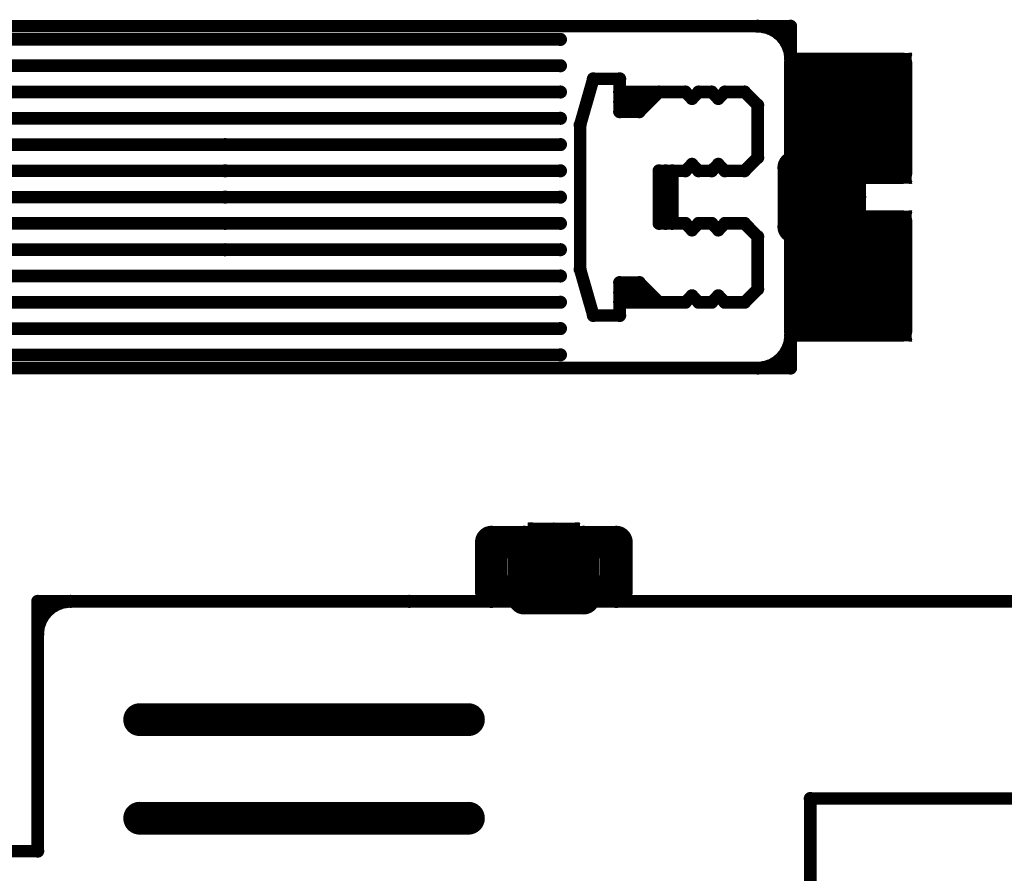
# Model space of a CAD drawing. Extents: x 6.1 to 21.7, y 7 to 15.
# Drawn here: x 17.1 to 18.3, y 9.8 to 10.8 of the extents above; entities that cross this region are included whole.
import ezdxf

# ---------------------------------------------------------------- set-up
doc = ezdxf.new("R2010")
doc.units = 0
doc.layers.get('0').update_dxf_attribs({"linetype": 'CONTINUOUS'})
doc.layers.add('K5clam4b', color=1, linetype='CONTINUOUS')
doc.layers.add('K5CLAM4T', color=3, linetype='CONTINUOUS')

# ---------------------------------------------------------------- blocks, each defined once
blk = doc.blocks.new('D94')
at = {"const_width": 0.075}
blk.add_lwpolyline([(-0.0375, 0, 1), (0.0375, 0, 1)], format="xyb", close=True, dxfattribs=at)
blk = doc.blocks.new('D69')
at = {"const_width": 0.0125}
blk.add_lwpolyline([(-0.00625, 0, 1), (0.00625, 0, 1)], format="xyb", close=True, dxfattribs=at)
blk = doc.blocks.new('D59')
at = {"const_width": 0.00295}
blk.add_lwpolyline([(-0.001475, 0, 1), (0.001475, 0, 1)], format="xyb", close=True, dxfattribs=at)
blk = doc.blocks.new('D102')
at = {"const_width": 0.00075}
blk.add_lwpolyline([(-0.000375, 0, 1), (0.000375, 0, 1)], format="xyb", close=True, dxfattribs=at)
blk = doc.blocks.new('D110')
at = {"const_width": 0.00785}
blk.add_lwpolyline([(-0.003925, 0, 1), (0.003925, 0, 1)], format="xyb", close=True, dxfattribs=at)
blk = doc.blocks.new('D114')
at = {"const_width": 0.01965}
blk.add_lwpolyline([(-0.009825, 0, 1), (0.009825, 0, 1)], format="xyb", close=True, dxfattribs=at)
blk = doc.blocks.new('D78')
at = {"const_width": 0.03125}
blk.add_lwpolyline([(-0.015625, 0, 1), (0.015625, 0, 1)], format="xyb", close=True, dxfattribs=at)
blk = doc.blocks.new('D107')
at = {"const_width": 0.0059}
blk.add_lwpolyline([(-0.00295, 0, 1), (0.00295, 0, 1)], format="xyb", close=True, dxfattribs=at)
blk = doc.blocks.new('D56')
at = {"const_width": 0.001}
blk.add_lwpolyline([(-0.0005, 0, 1), (0.0005, 0, 1)], format="xyb", close=True, dxfattribs=at)

msp = doc.modelspace()

# ---------------------------------------------------------------- linework, layer by layer
at = {"layer": 'K5clam4b', "color": 1}
for points, const_width in [([(18.0551, 10.7756), (15.6142, 10.7756)], 0.015), ([(18.0226, 10.775), (18.0157, 10.7756)], 0.015), ([(18.0292, 10.7732), (18.0226, 10.775)], 0.015), ([(18.0354, 10.7703), (18.0292, 10.7732)], 0.015), ([(18.041, 10.7664), (18.0354, 10.7703)], 0.015), ([(18.0551, 10.6063), (18.0551, 10.7756)], 0.015), ([(18.0459, 10.7615), (18.041, 10.7664)], 0.015), ([(18.0498, 10.7559), (18.0459, 10.7615)], 0.015), ([(18.0527, 10.7497), (18.0498, 10.7559)], 0.015), ([(18.0545, 10.743), (18.0527, 10.7497)], 0.015), ([(18.0551, 10.7362), (18.0545, 10.743)], 0.015), ([(18.1222, 10.6616), (18.1222, 10.6691)], 0.15), ([(18.1222, 10.6691), (18.1258, 10.6691)], 0.15), ([(18.1258, 10.6691), (18.1222, 10.6691)], 0.15), ([(18.0597, 10.6691), (18.0597, 10.7316)], 0.025), ([(18.0597, 10.7316), (18.1222, 10.7316)], 0.025), ([(18.048, 10.7411), (18.048, 10.7433)], 0.001), ([(18.048, 10.7433), (18.0502, 10.7433)], 0.001), ([(18.0502, 10.7316), (18.0502, 10.7411)], 0.005), ([(18.0502, 10.7411), (18.0597, 10.7411)], 0.005), ([(18.1258, 10.6691), (18.1258, 10.6616)], 0.15), ([(18.1258, 10.7316), (18.1883, 10.7316)], 0.025), ([(18.1883, 10.7316), (18.1883, 10.6691)], 0.025), ([(18.1883, 10.7411), (18.1978, 10.7411)], 0.005), ([(18.1978, 10.7411), (18.1978, 10.7316)], 0.005), ([(18.1978, 10.7433), (18.2, 10.7433)], 0.001), ([(18.2, 10.7433), (18.2, 10.7411)], 0.001), ([(18.1258, 10.6616), (18.1222, 10.6616)], 0.15), ([(17.8189, 10.7126), (17.8031, 10.6575)], 0.015), ([(17.8504, 10.7126), (17.8189, 10.7126)], 0.015), ([(17.8504, 10.6732), (17.8504, 10.7126)], 0.015), ([(17.8976, 10.6968), (17.8504, 10.6968)], 0.015), ([(17.8504, 10.6968), (17.8504, 10.685)], 0.015), ([(17.8976, 10.6968), (17.874, 10.6732)], 0.015), ([(17.9291, 10.6968), (17.8976, 10.6968)], 0.015), ([(17.937, 10.689), (17.9291, 10.6968)], 0.015), ([(17.9449, 10.6968), (17.937, 10.689)], 0.015), ([(17.9606, 10.6968), (17.9449, 10.6968)], 0.015), ([(17.9685, 10.689), (17.9606, 10.6968)], 0.015), ([(17.9764, 10.6968), (17.9685, 10.689)], 0.015), ([(18, 10.6968), (17.9764, 10.6968)], 0.015), ([(18.0157, 10.6811), (18, 10.6968)], 0.015), ([(17.8504, 10.685), (17.8779, 10.685)], 0.015), ([(18.0157, 10.6181), (18.0157, 10.6811)], 0.015), ([(17.874, 10.6732), (17.8504, 10.6732)], 0.015), ([(18.0597, 10.5991), (18.0597, 10.6616)], 0.025), ([(18.1883, 10.6616), (18.1883, 10.5991)], 0.025), ([(17.8031, 10.6575), (17.8031, 10.4842)], 0.015), ([(18.0669, 10.6457), (18.126, 10.6457)], 0.039), ([(18.0669, 10.6063), (18.0669, 10.6457)], 0.039), ([(18.126, 10.6457), (18.126, 10.6063)], 0.039), ([(18, 10.6024), (18.0157, 10.6181)], 0.015), ([(18.0669, 10.6063), (18.059, 10.6063)], 0.039), ([(18.059, 10.6063), (18.0669, 10.6063)], 0.039), ([(18.126, 10.6063), (18.0669, 10.6063)], 0.039), ([(17.9291, 10.6024), (17.937, 10.6102)], 0.015), ([(17.937, 10.6102), (17.9449, 10.6024)], 0.015), ([(17.9606, 10.6024), (17.9685, 10.6102)], 0.015), ([(17.9685, 10.6102), (17.9764, 10.6024)], 0.015), ([(17.8976, 10.6024), (17.9291, 10.6024)], 0.015), ([(17.9449, 10.6024), (17.9606, 10.6024)], 0.015), ([(17.9764, 10.6024), (18, 10.6024)], 0.015), ([(18.1222, 10.5991), (18.0597, 10.5991)], 0.025), ([(18.0502, 10.5896), (18.0502, 10.5991)], 0.005), ([(18.1883, 10.5991), (18.1258, 10.5991)], 0.025), ([(18.1978, 10.5991), (18.1978, 10.5896)], 0.005), ([(18.048, 10.5874), (18.048, 10.5896)], 0.001), ([(18.0597, 10.5896), (18.0502, 10.5896)], 0.005), ([(18.1978, 10.5896), (18.1883, 10.5896)], 0.005), ([(18.2, 10.5896), (18.2, 10.5874)], 0.001), ([(18.0502, 10.5874), (18.048, 10.5874)], 0.001), ([(18.2, 10.5874), (18.1978, 10.5874)], 0.001), ([(18.0669, 10.5354), (18.059, 10.5354)], 0.039), ([(18.059, 10.5354), (18.126, 10.5354)], 0.039), ([(18.1222, 10.4726), (18.1222, 10.4801)], 0.15), ([(18.1222, 10.4801), (18.1258, 10.4801)], 0.15), ([(18.1258, 10.4801), (18.1222, 10.4801)], 0.15), ([(18.0597, 10.4801), (18.0597, 10.5426)], 0.025), ([(18.0597, 10.5426), (18.1222, 10.5426)], 0.025), ([(18.0669, 10.4961), (18.0669, 10.5354)], 0.039), ([(18.048, 10.5522), (18.048, 10.5544)], 0.001), ([(18.048, 10.5544), (18.0502, 10.5544)], 0.001), ([(18.0502, 10.5426), (18.0502, 10.5522)], 0.005), ([(18.0502, 10.5522), (18.0597, 10.5522)], 0.005), ([(18.1258, 10.4801), (18.1258, 10.4726)], 0.15), ([(18.126, 10.5354), (18.126, 10.4961)], 0.039), ([(18.1258, 10.5426), (18.1883, 10.5426)], 0.025), ([(18.1883, 10.5426), (18.1883, 10.4801)], 0.025), ([(18.1883, 10.5522), (18.1978, 10.5522)], 0.005), ([(18.1978, 10.5522), (18.1978, 10.5426)], 0.005), ([(18.1978, 10.5544), (18.2, 10.5544)], 0.001), ([(18.2, 10.5544), (18.2, 10.5522)], 0.001), ([(17.9291, 10.5394), (17.8976, 10.5394)], 0.015), ([(17.937, 10.5315), (17.9291, 10.5394)], 0.015), ([(17.9449, 10.5394), (17.937, 10.5315)], 0.015), ([(17.9606, 10.5394), (17.9449, 10.5394)], 0.015), ([(17.9685, 10.5315), (17.9606, 10.5394)], 0.015), ([(17.9764, 10.5394), (17.9685, 10.5315)], 0.015), ([(18, 10.5394), (17.9764, 10.5394)], 0.015), ([(18.0157, 10.5236), (18, 10.5394)], 0.015), ([(18.1258, 10.4726), (18.1222, 10.4726)], 0.15), ([(18.0551, 10.3661), (18.0551, 10.5354)], 0.015), ([(18.0157, 10.4606), (18.0157, 10.5236)], 0.015), ([(18.126, 10.4961), (18.0669, 10.4961)], 0.039), ([(17.8031, 10.4842), (17.8189, 10.4291)], 0.015), ([(18.0597, 10.4101), (18.0597, 10.4726)], 0.025), ([(18.1883, 10.4726), (18.1883, 10.4101)], 0.025), ([(17.8504, 10.4291), (17.8504, 10.4685)], 0.015), ([(17.8504, 10.4685), (17.874, 10.4685)], 0.015), ([(17.874, 10.4685), (17.8976, 10.4449)], 0.015), ([(17.8504, 10.4449), (17.8504, 10.4567)], 0.015), ([(17.8504, 10.4567), (17.8819, 10.4567)], 0.015), ([(17.9291, 10.4449), (17.937, 10.4527)], 0.015), ([(17.937, 10.4527), (17.9449, 10.4449)], 0.015), ([(17.9606, 10.4449), (17.9685, 10.4527)], 0.015), ([(17.9685, 10.4527), (17.9764, 10.4449)], 0.015), ([(18, 10.4449), (18.0157, 10.4606)], 0.015), ([(17.8976, 10.4449), (17.8504, 10.4449)], 0.015), ([(17.8976, 10.4449), (17.9291, 10.4449)], 0.015), ([(17.9449, 10.4449), (17.9606, 10.4449)], 0.015), ([(17.9764, 10.4449), (18, 10.4449)], 0.015), ([(17.8189, 10.4291), (17.8504, 10.4291)], 0.015), ([(18.0545, 10.3987), (18.0551, 10.4055)], 0.015), ([(18.1222, 10.4101), (18.0597, 10.4101)], 0.025), ([(18.0502, 10.4006), (18.0502, 10.4101)], 0.005), ([(18.1883, 10.4101), (18.1258, 10.4101)], 0.025), ([(18.1978, 10.4101), (18.1978, 10.4006)], 0.005), ([(18.0527, 10.392), (18.0545, 10.3987)], 0.015), ([(18.048, 10.3984), (18.048, 10.4006)], 0.001), ([(18.0597, 10.4006), (18.0502, 10.4006)], 0.005), ([(18.1978, 10.4006), (18.1883, 10.4006)], 0.005), ([(18.2, 10.4006), (18.2, 10.3984)], 0.001), ([(18.0459, 10.3802), (18.0498, 10.3858)], 0.015), ([(18.0498, 10.3858), (18.0527, 10.392)], 0.015), ([(18.0502, 10.3984), (18.048, 10.3984)], 0.001), ([(18.2, 10.3984), (18.1978, 10.3984)], 0.001), ([(18.0292, 10.3685), (18.0354, 10.3714)], 0.015), ([(18.0354, 10.3714), (18.041, 10.3753)], 0.015), ([(18.041, 10.3753), (18.0459, 10.3802)], 0.015), ([(16.8779, 10.3661), (18.0551, 10.3661)], 0.015), ([(18.0157, 10.3661), (18.0226, 10.3667)], 0.015), ([(18.0226, 10.3667), (18.0292, 10.3685)], 0.015), ([(17.6968, 10.0984), (17.6968, 10.1575)], 0.039), ([(17.6968, 10.1575), (17.7362, 10.1575)], 0.039), ([(17.7362, 10.1575), (17.7362, 10.0984)], 0.039), ([(17.8071, 10.0905), (17.8071, 10.1575)], 0.039), ([(17.8071, 10.1575), (17.8464, 10.1575)], 0.039), ([(17.8464, 10.1575), (17.8464, 10.0984)], 0.039), ([(17.7362, 10.0984), (17.6968, 10.0984)], 0.039), ([(17.7362, 10.0984), (17.7362, 10.0905)], 0.039), ([(17.7362, 10.0905), (17.7362, 10.0984)], 0.039), ([(17.8464, 10.0984), (17.8071, 10.0984)], 0.039), ([(17.8071, 10.0984), (17.8071, 10.0905)], 0.039), ([(17.5984, 10.0866), (17.1535, 10.0866)], 0.015), ([(17.1535, 10.0866), (17.1535, 9.7874)], 0.015), ([(17.1929, 10.0866), (17.1861, 10.086)], 0.015), ([(17.7362, 10.0866), (17.5984, 10.0866)], 0.015), ([(18.4567, 10.0866), (17.8071, 10.0866)], 0.015), ([(17.1676, 10.0774), (17.1627, 10.0725)], 0.015), ([(17.1732, 10.0813), (17.1676, 10.0774)], 0.015), ([(17.1794, 10.0842), (17.1732, 10.0813)], 0.015), ([(17.1861, 10.086), (17.1794, 10.0842)], 0.015), ([(17.1588, 10.0669), (17.1559, 10.0607)], 0.015), ([(17.1627, 10.0725), (17.1588, 10.0669)], 0.015), ([(17.1541, 10.0541), (17.1535, 10.0472)], 0.015), ([(17.1559, 10.0607), (17.1541, 10.0541)], 0.015), ([(17.2756, 9.9449), (17.6693, 9.9449)], 0.039), ([(18.0787, 9.3779), (18.0787, 9.8504)], 0.015), ([(18.0787, 9.8504), (18.4567, 9.8504)], 0.015), ([(17.2756, 9.8268), (17.6693, 9.8268)], 0.039), ([(17.1535, 9.7874), (16.622, 9.7874)], 0.015)]:
    msp.add_lwpolyline(points, dxfattribs=dict(at, const_width=const_width))
at = {"layer": 'K5CLAM4T', "color": 3}
for points, const_width in [([(18.0551, 10.7756), (15.6142, 10.7756)], 0.015), ([(18.0226, 10.775), (18.0157, 10.7756)], 0.015), ([(18.0292, 10.7732), (18.0226, 10.775)], 0.015), ([(18.0354, 10.7703), (18.0292, 10.7732)], 0.015), ([(18.041, 10.7664), (18.0354, 10.7703)], 0.015), ([(18.0551, 10.6063), (18.0551, 10.7756)], 0.015), ([(16.9842, 10.7598), (17.7795, 10.7598)], 0.015), ([(18.0459, 10.7615), (18.041, 10.7664)], 0.015), ([(18.0498, 10.7559), (18.0459, 10.7615)], 0.015), ([(18.0527, 10.7497), (18.0498, 10.7559)], 0.015), ([(18.0545, 10.743), (18.0527, 10.7497)], 0.015), ([(18.0551, 10.7362), (18.0545, 10.743)], 0.015), ([(18.1222, 10.6616), (18.1222, 10.6691)], 0.15), ([(18.1222, 10.6691), (18.1258, 10.6691)], 0.15), ([(18.1258, 10.6691), (18.1222, 10.6691)], 0.15), ([(18.0597, 10.6691), (18.0597, 10.7316)], 0.025), ([(18.0597, 10.7316), (18.1222, 10.7316)], 0.025), ([(18.048, 10.7411), (18.048, 10.7433)], 0.001), ([(18.048, 10.7433), (18.0502, 10.7433)], 0.001), ([(18.0502, 10.7316), (18.0502, 10.7411)], 0.005), ([(18.0502, 10.7411), (18.0597, 10.7411)], 0.005), ([(18.1258, 10.6691), (18.1258, 10.6616)], 0.15), ([(18.1258, 10.7316), (18.1883, 10.7316)], 0.025), ([(18.1883, 10.7316), (18.1883, 10.6691)], 0.025), ([(18.1883, 10.7411), (18.1978, 10.7411)], 0.005), ([(18.1978, 10.7411), (18.1978, 10.7316)], 0.005), ([(18.1978, 10.7433), (18.2, 10.7433)], 0.001), ([(18.2, 10.7433), (18.2, 10.7411)], 0.001), ([(16.9842, 10.7283), (17.7795, 10.7283)], 0.015), ([(18.1258, 10.6616), (18.1222, 10.6616)], 0.15), ([(17.8189, 10.7126), (17.8031, 10.6575)], 0.015), ([(17.8504, 10.7126), (17.8189, 10.7126)], 0.015), ([(17.8504, 10.6732), (17.8504, 10.7126)], 0.015), ([(16.7756, 10.6968), (17.7795, 10.6968)], 0.015), ([(17.8976, 10.6968), (17.8504, 10.6968)], 0.015), ([(17.8504, 10.6968), (17.8504, 10.685)], 0.015), ([(17.8976, 10.6968), (17.874, 10.6732)], 0.015), ([(17.9291, 10.6968), (17.8976, 10.6968)], 0.015), ([(17.937, 10.689), (17.9291, 10.6968)], 0.015), ([(17.9449, 10.6968), (17.937, 10.689)], 0.015), ([(17.9606, 10.6968), (17.9449, 10.6968)], 0.015), ([(17.9685, 10.689), (17.9606, 10.6968)], 0.015), ([(17.9764, 10.6968), (17.9685, 10.689)], 0.015), ([(18, 10.6968), (17.9764, 10.6968)], 0.015), ([(18.0157, 10.6811), (18, 10.6968)], 0.015), ([(17.8504, 10.685), (17.8779, 10.685)], 0.015), ([(18.0157, 10.6181), (18.0157, 10.6811)], 0.015), ([(16.9527, 10.6653), (17.7795, 10.6653)], 0.015), ([(17.874, 10.6732), (17.8504, 10.6732)], 0.015), ([(18.0597, 10.5991), (18.0597, 10.6616)], 0.025), ([(18.1883, 10.6616), (18.1883, 10.5991)], 0.025), ([(17.8031, 10.6575), (17.8031, 10.4842)], 0.015), ([(18.0669, 10.6457), (18.126, 10.6457)], 0.039), ([(18.0669, 10.6063), (18.0669, 10.6457)], 0.039), ([(18.126, 10.6457), (18.126, 10.6063)], 0.039), ([(16.9527, 10.6338), (17.7795, 10.6338)], 0.015), ([(17.0866, 10.6338), (17.3779, 10.6338)], 0.015), ([(18, 10.6024), (18.0157, 10.6181)], 0.015), ([(18.0669, 10.6063), (18.059, 10.6063)], 0.039), ([(18.059, 10.6063), (18.0669, 10.6063)], 0.039), ([(18.126, 10.6063), (18.0669, 10.6063)], 0.039), ([(17.9291, 10.6024), (17.937, 10.6102)], 0.015), ([(17.937, 10.6102), (17.9449, 10.6024)], 0.015), ([(17.9606, 10.6024), (17.9685, 10.6102)], 0.015), ([(17.9685, 10.6102), (17.9764, 10.6024)], 0.015), ([(18.0472, 10.6063), (18.0472, 10.5354)], 0.015), ([(17.0472, 10.6024), (17.7795, 10.6024)], 0.015), ([(17.0866, 10.6024), (17.3779, 10.6024)], 0.015), ([(17.8976, 10.6024), (17.8976, 10.5394)], 0.015), ([(17.8976, 10.6024), (17.9291, 10.6024)], 0.015), ([(17.9055, 10.5394), (17.9055, 10.6024)], 0.015), ([(17.9055, 10.6024), (17.9134, 10.6024)], 0.015), ([(17.9134, 10.6024), (17.9134, 10.5394)], 0.015), ([(17.9449, 10.6024), (17.9606, 10.6024)], 0.015), ([(17.9764, 10.6024), (18, 10.6024)], 0.015), ([(18.1222, 10.5991), (18.0597, 10.5991)], 0.025), ([(18.0482, 10.5965), (18.0482, 10.6014)], 0.002), ([(18.0482, 10.6014), (18.0531, 10.6014)], 0.002), ([(18.0785, 10.5706), (18.0785, 10.5711)], 0.062), ([(18.0785, 10.5711), (18.1144, 10.5711)], 0.062), ([(18.1144, 10.5711), (18.0785, 10.5711)], 0.062), ([(18.048, 10.6014), (18.048, 10.6016)], 0.001), ([(18.048, 10.6016), (18.0482, 10.6016)], 0.001), ([(18.1144, 10.5706), (18.0785, 10.5706)], 0.062), ([(18.0531, 10.5711), (18.0531, 10.5965)], 0.011), ([(18.0531, 10.5965), (18.0785, 10.5965)], 0.011), ([(18.0502, 10.5896), (18.0502, 10.5991)], 0.005), ([(18.1144, 10.5711), (18.1144, 10.5706)], 0.062), ([(18.1144, 10.5965), (18.1398, 10.5965)], 0.011), ([(18.1883, 10.5991), (18.1258, 10.5991)], 0.025), ([(18.1398, 10.5965), (18.1398, 10.5711)], 0.011), ([(18.1398, 10.6014), (18.1447, 10.6014)], 0.002), ([(18.1447, 10.6014), (18.1447, 10.5965)], 0.002), ([(18.1447, 10.6016), (18.1449, 10.6016)], 0.001), ([(18.1449, 10.6016), (18.1449, 10.6014)], 0.001), ([(18.1978, 10.5991), (18.1978, 10.5896)], 0.005), ([(18.048, 10.5874), (18.048, 10.5896)], 0.001), ([(18.0597, 10.5896), (18.0502, 10.5896)], 0.005), ([(18.1978, 10.5896), (18.1883, 10.5896)], 0.005), ([(18.2, 10.5896), (18.2, 10.5874)], 0.001), ([(17.0472, 10.5709), (17.7795, 10.5709)], 0.015), ([(17.0866, 10.5709), (17.3779, 10.5709)], 0.015), ([(18.0502, 10.5874), (18.048, 10.5874)], 0.001), ([(18.2, 10.5874), (18.1978, 10.5874)], 0.001), ([(18.0531, 10.5453), (18.0531, 10.5706)], 0.011), ([(18.1398, 10.5706), (18.1398, 10.5453)], 0.011), ([(18.0669, 10.5354), (18.059, 10.5354)], 0.039), ([(18.059, 10.5354), (18.126, 10.5354)], 0.039), ([(18.1222, 10.4726), (18.1222, 10.4801)], 0.15), ([(18.1222, 10.4801), (18.1258, 10.4801)], 0.15), ([(18.1258, 10.4801), (18.1222, 10.4801)], 0.15), ([(18.0597, 10.4801), (18.0597, 10.5426)], 0.025), ([(18.0597, 10.5426), (18.1222, 10.5426)], 0.025), ([(18.0669, 10.4961), (18.0669, 10.5354)], 0.039), ([(18.048, 10.5522), (18.048, 10.5544)], 0.001), ([(18.048, 10.5544), (18.0502, 10.5544)], 0.001), ([(18.0502, 10.5426), (18.0502, 10.5522)], 0.005), ([(18.0502, 10.5522), (18.0597, 10.5522)], 0.005), ([(18.1258, 10.4801), (18.1258, 10.4726)], 0.15), ([(18.126, 10.5354), (18.126, 10.4961)], 0.039), ([(18.1258, 10.5426), (18.1883, 10.5426)], 0.025), ([(18.1883, 10.5426), (18.1883, 10.4801)], 0.025), ([(18.1883, 10.5522), (18.1978, 10.5522)], 0.005), ([(18.1978, 10.5522), (18.1978, 10.5426)], 0.005), ([(18.1978, 10.5544), (18.2, 10.5544)], 0.001), ([(18.2, 10.5544), (18.2, 10.5522)], 0.001), ([(17.0472, 10.5394), (17.7795, 10.5394)], 0.015), ([(17.0866, 10.5394), (17.3779, 10.5394)], 0.015), ([(17.8976, 10.5394), (17.9055, 10.5394)], 0.015), ([(17.9291, 10.5394), (17.8976, 10.5394)], 0.015), ([(17.937, 10.5315), (17.9291, 10.5394)], 0.015), ([(17.9449, 10.5394), (17.937, 10.5315)], 0.015), ([(17.9606, 10.5394), (17.9449, 10.5394)], 0.015), ([(17.9685, 10.5315), (17.9606, 10.5394)], 0.015), ([(17.9764, 10.5394), (17.9685, 10.5315)], 0.015), ([(18, 10.5394), (17.9764, 10.5394)], 0.015), ([(18.0157, 10.5236), (18, 10.5394)], 0.015), ([(18.1258, 10.4726), (18.1222, 10.4726)], 0.15), ([(18.0482, 10.5404), (18.0482, 10.5453)], 0.002), ([(18.0785, 10.5453), (18.0531, 10.5453)], 0.011), ([(18.0551, 10.3661), (18.0551, 10.5354)], 0.015), ([(18.1398, 10.5453), (18.1144, 10.5453)], 0.011), ([(18.1447, 10.5453), (18.1447, 10.5404)], 0.002), ([(18.0157, 10.4606), (18.0157, 10.5236)], 0.015), ([(18.0531, 10.5404), (18.0482, 10.5404)], 0.002), ([(18.048, 10.5401), (18.048, 10.5404)], 0.001), ([(18.0482, 10.5401), (18.048, 10.5401)], 0.001), ([(18.1447, 10.5404), (18.1398, 10.5404)], 0.002), ([(18.1449, 10.5401), (18.1447, 10.5401)], 0.001), ([(18.1449, 10.5404), (18.1449, 10.5401)], 0.001), ([(16.9527, 10.5079), (17.7795, 10.5079)], 0.015), ([(17.0866, 10.5079), (17.3779, 10.5079)], 0.015), ([(18.126, 10.4961), (18.0669, 10.4961)], 0.039), ([(16.9527, 10.4764), (17.7795, 10.4764)], 0.015), ([(17.8031, 10.4842), (17.8189, 10.4291)], 0.015), ([(18.0597, 10.4101), (18.0597, 10.4726)], 0.025), ([(18.1883, 10.4726), (18.1883, 10.4101)], 0.025), ([(17.8504, 10.4291), (17.8504, 10.4685)], 0.015), ([(17.8504, 10.4685), (17.874, 10.4685)], 0.015), ([(17.874, 10.4685), (17.8976, 10.4449)], 0.015), ([(17.8504, 10.4449), (17.8504, 10.4567)], 0.015), ([(17.8504, 10.4567), (17.8819, 10.4567)], 0.015), ([(17.9291, 10.4449), (17.937, 10.4527)], 0.015), ([(17.937, 10.4527), (17.9449, 10.4449)], 0.015), ([(17.9606, 10.4449), (17.9685, 10.4527)], 0.015), ([(17.9685, 10.4527), (17.9764, 10.4449)], 0.015), ([(18, 10.4449), (18.0157, 10.4606)], 0.015), ([(16.8031, 10.4449), (17.7795, 10.4449)], 0.015), ([(17.8976, 10.4449), (17.8504, 10.4449)], 0.015), ([(17.8976, 10.4449), (17.9291, 10.4449)], 0.015), ([(17.9449, 10.4449), (17.9606, 10.4449)], 0.015), ([(17.9764, 10.4449), (18, 10.4449)], 0.015), ([(17.8189, 10.4291), (17.8504, 10.4291)], 0.015), ([(16.9842, 10.4134), (17.7795, 10.4134)], 0.015), ([(18.0545, 10.3987), (18.0551, 10.4055)], 0.015), ([(18.1222, 10.4101), (18.0597, 10.4101)], 0.025), ([(18.0502, 10.4006), (18.0502, 10.4101)], 0.005), ([(18.1883, 10.4101), (18.1258, 10.4101)], 0.025), ([(18.1978, 10.4101), (18.1978, 10.4006)], 0.005), ([(18.0527, 10.392), (18.0545, 10.3987)], 0.015), ([(18.048, 10.3984), (18.048, 10.4006)], 0.001), ([(18.0597, 10.4006), (18.0502, 10.4006)], 0.005), ([(18.1978, 10.4006), (18.1883, 10.4006)], 0.005), ([(18.2, 10.4006), (18.2, 10.3984)], 0.001), ([(16.9842, 10.3819), (17.7795, 10.3819)], 0.015), ([(18.0459, 10.3802), (18.0498, 10.3858)], 0.015), ([(18.0498, 10.3858), (18.0527, 10.392)], 0.015), ([(18.0502, 10.3984), (18.048, 10.3984)], 0.001), ([(18.2, 10.3984), (18.1978, 10.3984)], 0.001), ([(18.0292, 10.3685), (18.0354, 10.3714)], 0.015), ([(18.0354, 10.3714), (18.041, 10.3753)], 0.015), ([(18.041, 10.3753), (18.0459, 10.3802)], 0.015), ([(16.8779, 10.3661), (18.0551, 10.3661)], 0.015), ([(18.0157, 10.3661), (18.0226, 10.3667)], 0.015), ([(18.0226, 10.3667), (18.0292, 10.3685)], 0.015), ([(17.6968, 10.0984), (17.6968, 10.1575)], 0.039), ([(17.6968, 10.1575), (17.7362, 10.1575)], 0.039), ([(17.7362, 10.1575), (17.7362, 10.0984)], 0.039), ([(17.7411, 10.1752), (17.7411, 10.1801)], 0.002), ([(17.7411, 10.1801), (17.746, 10.1801)], 0.002), ([(17.7714, 10.1139), (17.7714, 10.1498)], 0.062), ([(17.7714, 10.1498), (17.7719, 10.1498)], 0.062), ([(17.7719, 10.1498), (17.7714, 10.1498)], 0.062), ([(17.7409, 10.1801), (17.7409, 10.1803)], 0.001), ([(17.7409, 10.1803), (17.7411, 10.1803)], 0.001), ([(17.746, 10.1498), (17.746, 10.1752)], 0.011), ([(17.746, 10.1752), (17.7714, 10.1752)], 0.011), ([(17.7719, 10.1498), (17.7719, 10.1139)], 0.062), ([(17.7719, 10.1752), (17.7972, 10.1752)], 0.011), ([(17.8071, 10.0905), (17.8071, 10.1575)], 0.039), ([(17.8071, 10.1575), (17.8464, 10.1575)], 0.039), ([(17.7972, 10.1752), (17.7972, 10.1498)], 0.011), ([(17.7972, 10.1801), (17.8021, 10.1801)], 0.002), ([(17.8021, 10.1801), (17.8021, 10.1752)], 0.002), ([(17.8021, 10.1803), (17.8024, 10.1803)], 0.001), ([(17.8024, 10.1803), (17.8024, 10.1801)], 0.001), ([(17.8464, 10.1575), (17.8464, 10.0984)], 0.039), ([(17.7719, 10.1139), (17.7714, 10.1139)], 0.062), ([(17.7362, 10.0984), (17.6968, 10.0984)], 0.039), ([(17.7362, 10.0984), (17.7362, 10.0905)], 0.039), ([(17.7362, 10.0905), (17.7362, 10.0984)], 0.039), ([(17.746, 10.0886), (17.746, 10.1139)], 0.011), ([(17.8464, 10.0984), (17.8071, 10.0984)], 0.039), ([(17.8071, 10.0984), (17.8071, 10.0905)], 0.039), ([(17.7972, 10.1139), (17.7972, 10.0886)], 0.011), ([(17.5984, 10.0866), (17.1535, 10.0866)], 0.015), ([(17.1535, 10.0866), (17.1535, 9.7874)], 0.015), ([(17.1929, 10.0866), (17.1861, 10.086)], 0.015), ([(17.7362, 10.0866), (17.5984, 10.0866)], 0.015), ([(17.7714, 10.0886), (17.746, 10.0886)], 0.011), ([(17.7972, 10.0886), (17.7719, 10.0886)], 0.011), ([(18.4567, 10.0866), (17.8071, 10.0866)], 0.015), ([(17.1676, 10.0774), (17.1627, 10.0725)], 0.015), ([(17.1732, 10.0813), (17.1676, 10.0774)], 0.015), ([(17.1794, 10.0842), (17.1732, 10.0813)], 0.015), ([(17.1861, 10.086), (17.1794, 10.0842)], 0.015), ([(17.7362, 10.0787), (17.8071, 10.0787)], 0.015), ([(17.7411, 10.0837), (17.7411, 10.0886)], 0.002), ([(17.746, 10.0837), (17.7411, 10.0837)], 0.002), ([(17.7409, 10.0834), (17.7409, 10.0837)], 0.001), ([(17.7411, 10.0834), (17.7409, 10.0834)], 0.001), ([(17.8021, 10.0837), (17.7972, 10.0837)], 0.002), ([(17.8021, 10.0886), (17.8021, 10.0837)], 0.002), ([(17.8024, 10.0834), (17.8021, 10.0834)], 0.001), ([(17.8024, 10.0837), (17.8024, 10.0834)], 0.001), ([(17.1588, 10.0669), (17.1559, 10.0607)], 0.015), ([(17.1627, 10.0725), (17.1588, 10.0669)], 0.015), ([(17.1541, 10.0541), (17.1535, 10.0472)], 0.015), ([(17.1559, 10.0607), (17.1541, 10.0541)], 0.015), ([(17.2756, 9.9449), (17.6693, 9.9449)], 0.039), ([(18.0787, 9.3779), (18.0787, 9.8504)], 0.015), ([(18.0787, 9.8504), (18.4567, 9.8504)], 0.015), ([(17.2756, 9.8268), (17.6693, 9.8268)], 0.039), ([(17.1535, 9.7874), (16.622, 9.7874)], 0.015)]:
    msp.add_lwpolyline(points, dxfattribs=dict(at, const_width=const_width))

# ---------------------------------------------------------------- block references
at = {"layer": 'K5clam4b'}
for name, p in [('D110', (18.0157, 10.7756)), ('D110', (18.0226, 10.775)), ('D110', (18.0292, 10.7732)), ('D110', (18.0354, 10.7703)), ('D110', (18.0551, 10.7756)), ('D110', (18.0551, 10.7756)), ('D110', (18.041, 10.7664)), ('D110', (18.0459, 10.7615)), ('D110', (18.0498, 10.7559)), ('D110', (18.0527, 10.7497)), ('D110', (18.0545, 10.743)), ('D94', (18.1222, 10.6691)), ('D94', (18.1222, 10.6691)), ('D69', (18.0597, 10.7316)), ('D102', (18.048, 10.7433)), ('D110', (18.0551, 10.7362)), ('D59', (18.0502, 10.7411)), ('D102', (18.0502, 10.7433)), ('D94', (18.1258, 10.6691)), ('D94', (18.1258, 10.6691)), ('D59', (18.0597, 10.7411)), ('D69', (18.1222, 10.7316)), ('D69', (18.1258, 10.7316)), ('D69', (18.1883, 10.7316)), ('D59', (18.1883, 10.7411)), ('D59', (18.1978, 10.7411)), ('D102', (18.1978, 10.7433)), ('D102', (18.2, 10.7433)), ('D102', (18.048, 10.7411)), ('D94', (18.1222, 10.6616)), ('D94', (18.1222, 10.6616)), ('D59', (18.0502, 10.7316)), ('D94', (18.1258, 10.6616)), ('D59', (18.1978, 10.7316)), ('D102', (18.2, 10.7411)), ('D110', (17.8189, 10.7126)), ('D110', (17.8504, 10.7126)), ('D110', (17.8504, 10.6968)), ('D110', (17.8976, 10.6968)), ('D110', (17.8976, 10.6968)), ('D110', (17.9291, 10.6968)), ('D110', (17.937, 10.689)), ('D110', (17.9449, 10.6968)), ('D110', (17.9606, 10.6968)), ('D110', (17.9685, 10.689)), ('D110', (17.9764, 10.6968)), ('D110', (18, 10.6968)), ('D110', (17.8504, 10.685)), ('D110', (17.8779, 10.685)), ('D110', (18.0157, 10.6811)), ('D110', (17.8504, 10.6732)), ('D110', (17.874, 10.6732)), ('D69', (18.0597, 10.6691)), ('D69', (18.0597, 10.6616)), ('D69', (18.1883, 10.6691)), ('D69', (18.1883, 10.6616)), ('D110', (17.8031, 10.6575)), ('D114', (18.0669, 10.6457)), ('D114', (18.0669, 10.6457)), ('D114', (18.126, 10.6457)), ('D110', (18.0157, 10.6181)), ('D114', (18.059, 10.6063)), ('D114', (18.0669, 10.6063)), ('D114', (18.0669, 10.6063)), ('D114', (18.126, 10.6063)), ('D110', (17.937, 10.6102)), ('D110', (17.9685, 10.6102)), ('D110', (18.0551, 10.6063)), ('D110', (17.8976, 10.6024)), ('D110', (17.9291, 10.6024)), ('D110', (17.9449, 10.6024)), ('D110', (17.9606, 10.6024)), ('D110', (17.9764, 10.6024)), ('D110', (18, 10.6024)), ('D69', (18.0597, 10.5991)), ('D59', (18.0502, 10.5991)), ('D69', (18.1222, 10.5991)), ('D69', (18.1258, 10.5991)), ('D69', (18.1883, 10.5991)), ('D59', (18.1978, 10.5991)), ('D102', (18.048, 10.5896)), ('D59', (18.0502, 10.5896)), ('D59', (18.0597, 10.5896)), ('D59', (18.1883, 10.5896)), ('D59', (18.1978, 10.5896)), ('D102', (18.2, 10.5896)), ('D102', (18.048, 10.5874)), ('D102', (18.0502, 10.5874)), ('D102', (18.1978, 10.5874)), ('D102', (18.2, 10.5874)), ('D114', (18.059, 10.5354)), ('D94', (18.1222, 10.4801)), ('D94', (18.1222, 10.4801)), ('D69', (18.0597, 10.5426)), ('D102', (18.048, 10.5544)), ('D59', (18.0502, 10.5522)), ('D114', (18.0669, 10.5354)), ('D102', (18.0502, 10.5544)), ('D94', (18.1258, 10.4801)), ('D94', (18.1258, 10.4801)), ('D59', (18.0597, 10.5522)), ('D114', (18.126, 10.5354)), ('D69', (18.1222, 10.5426)), ('D69', (18.1258, 10.5426)), ('D69', (18.1883, 10.5426)), ('D59', (18.1883, 10.5522)), ('D59', (18.1978, 10.5522)), ('D102', (18.1978, 10.5544)), ('D102', (18.2, 10.5544)), ('D110', (17.8976, 10.5394)), ('D110', (17.9291, 10.5394)), ('D110', (17.9449, 10.5394)), ('D110', (17.9606, 10.5394)), ('D110', (17.9764, 10.5394)), ('D110', (18, 10.5394)), ('D102', (18.048, 10.5522)), ('D94', (18.1222, 10.4726)), ('D94', (18.1222, 10.4726)), ('D110', (18.0551, 10.5354)), ('D59', (18.0502, 10.5426)), ('D94', (18.1258, 10.4726)), ('D59', (18.1978, 10.5426)), ('D102', (18.2, 10.5522)), ('D110', (17.937, 10.5315)), ('D110', (17.9685, 10.5315)), ('D110', (18.0157, 10.5236)), ('D114', (18.0669, 10.4961)), ('D114', (18.0669, 10.4961)), ('D114', (18.126, 10.4961)), ('D110', (17.8031, 10.4842)), ('D69', (18.0597, 10.4801)), ('D69', (18.0597, 10.4726)), ('D69', (18.1883, 10.4801)), ('D69', (18.1883, 10.4726)), ('D110', (17.8504, 10.4685)), ('D110', (17.874, 10.4685)), ('D110', (17.8504, 10.4567)), ('D110', (17.8819, 10.4567)), ('D110', (17.937, 10.4527)), ('D110', (17.9685, 10.4527)), ('D110', (18.0157, 10.4606)), ('D110', (17.8504, 10.4449)), ('D110', (17.8976, 10.4449)), ('D110', (17.8976, 10.4449)), ('D110', (17.9291, 10.4449)), ('D110', (17.9449, 10.4449)), ('D110', (17.9606, 10.4449)), ('D110', (17.9764, 10.4449)), ('D110', (18, 10.4449)), ('D110', (17.8189, 10.4291)), ('D110', (17.8504, 10.4291)), ('D69', (18.0597, 10.4101)), ('D110', (18.0551, 10.4055)), ('D59', (18.0502, 10.4101)), ('D69', (18.1222, 10.4101)), ('D69', (18.1258, 10.4101)), ('D69', (18.1883, 10.4101)), ('D59', (18.1978, 10.4101)), ('D110', (18.0545, 10.3987)), ('D102', (18.048, 10.4006)), ('D59', (18.0502, 10.4006)), ('D59', (18.0597, 10.4006)), ('D59', (18.1883, 10.4006)), ('D59', (18.1978, 10.4006)), ('D102', (18.2, 10.4006)), ('D110', (18.0498, 10.3858)), ('D110', (18.0527, 10.392)), ('D102', (18.048, 10.3984)), ('D102', (18.0502, 10.3984)), ('D102', (18.1978, 10.3984)), ('D102', (18.2, 10.3984)), ('D110', (18.0354, 10.3714)), ('D110', (18.041, 10.3753)), ('D110', (18.0459, 10.3802)), ('D110', (18.0157, 10.3661)), ('D110', (18.0226, 10.3667)), ('D110', (18.0292, 10.3685)), ('D110', (18.0551, 10.3661)), ('D114', (17.6968, 10.1575)), ('D114', (17.7362, 10.1575)), ('D114', (17.8071, 10.1575)), ('D114', (17.8464, 10.1575)), ('D114', (17.6968, 10.0984)), ('D114', (17.6968, 10.0984)), ('D114', (17.7362, 10.0984)), ('D114', (17.7362, 10.0984)), ('D114', (17.8071, 10.0984)), ('D114', (17.8464, 10.0984)), ('D114', (17.8464, 10.0984)), ('D114', (17.7362, 10.0905)), ('D114', (17.8071, 10.0905)), ('D110', (17.1535, 10.0866)), ('D110', (17.1861, 10.086)), ('D110', (17.1929, 10.0866)), ('D110', (17.5984, 10.0866)), ('D110', (17.7362, 10.0866)), ('D110', (17.8071, 10.0866)), ('D110', (17.1676, 10.0774)), ('D110', (17.1732, 10.0813)), ('D110', (17.1794, 10.0842)), ('D110', (17.1588, 10.0669)), ('D110', (17.1627, 10.0725)), ('D110', (17.1541, 10.0541)), ('D110', (17.1559, 10.0607)), ('D110', (17.1535, 10.0472)), ('D114', (17.2756, 9.9449)), ('D114', (17.6693, 9.9449)), ('D110', (18.0787, 9.8504)), ('D114', (17.2756, 9.8268)), ('D114', (17.6693, 9.8268)), ('D110', (17.1535, 9.7874))]:
    msp.add_blockref(name, p, dxfattribs=at)
at = {"layer": 'K5CLAM4T'}
for name, p in [('D110', (18.0157, 10.7756)), ('D110', (18.0226, 10.775)), ('D110', (18.0292, 10.7732)), ('D110', (18.0354, 10.7703)), ('D110', (18.0551, 10.7756)), ('D110', (18.0551, 10.7756)), ('D110', (17.7795, 10.7598)), ('D110', (18.041, 10.7664)), ('D110', (18.0459, 10.7615)), ('D110', (18.0498, 10.7559)), ('D110', (18.0527, 10.7497)), ('D110', (18.0545, 10.743)), ('D94', (18.1222, 10.6691)), ('D94', (18.1222, 10.6691)), ('D69', (18.0597, 10.7316)), ('D102', (18.048, 10.7433)), ('D110', (18.0551, 10.7362)), ('D59', (18.0502, 10.7411)), ('D102', (18.0502, 10.7433)), ('D94', (18.1258, 10.6691)), ('D94', (18.1258, 10.6691)), ('D59', (18.0597, 10.7411)), ('D69', (18.1222, 10.7316)), ('D69', (18.1258, 10.7316)), ('D69', (18.1883, 10.7316)), ('D59', (18.1883, 10.7411)), ('D59', (18.1978, 10.7411)), ('D102', (18.1978, 10.7433)), ('D102', (18.2, 10.7433)), ('D110', (17.7795, 10.7283)), ('D102', (18.048, 10.7411)), ('D94', (18.1222, 10.6616)), ('D94', (18.1222, 10.6616)), ('D59', (18.0502, 10.7316)), ('D94', (18.1258, 10.6616)), ('D59', (18.1978, 10.7316)), ('D102', (18.2, 10.7411)), ('D110', (17.8189, 10.7126)), ('D110', (17.8504, 10.7126)), ('D110', (17.7795, 10.6968)), ('D110', (17.8504, 10.6968)), ('D110', (17.8976, 10.6968)), ('D110', (17.8976, 10.6968)), ('D110', (17.9291, 10.6968)), ('D110', (17.937, 10.689)), ('D110', (17.9449, 10.6968)), ('D110', (17.9606, 10.6968)), ('D110', (17.9685, 10.689)), ('D110', (17.9764, 10.6968)), ('D110', (18, 10.6968)), ('D110', (17.8504, 10.685)), ('D110', (17.8779, 10.685)), ('D110', (18.0157, 10.6811)), ('D110', (17.7795, 10.6653)), ('D110', (17.8504, 10.6732)), ('D110', (17.874, 10.6732)), ('D69', (18.0597, 10.6691)), ('D69', (18.0597, 10.6616)), ('D69', (18.1883, 10.6691)), ('D69', (18.1883, 10.6616)), ('D110', (17.8031, 10.6575)), ('D114', (18.0669, 10.6457)), ('D114', (18.0669, 10.6457)), ('D114', (18.126, 10.6457)), ('D110', (17.3779, 10.6338)), ('D110', (17.7795, 10.6338)), ('D110', (18.0157, 10.6181)), ('D114', (18.059, 10.6063)), ('D114', (18.0669, 10.6063)), ('D114', (18.0669, 10.6063)), ('D114', (18.126, 10.6063)), ('D110', (17.937, 10.6102)), ('D110', (17.9685, 10.6102)), ('D110', (18.0472, 10.6063)), ('D110', (18.0551, 10.6063)), ('D110', (17.3779, 10.6024)), ('D110', (17.7795, 10.6024)), ('D110', (17.8976, 10.6024)), ('D110', (17.8976, 10.6024)), ('D110', (17.9055, 10.6024)), ('D110', (17.9134, 10.6024)), ('D110', (17.9291, 10.6024)), ('D110', (17.9449, 10.6024)), ('D110', (17.9606, 10.6024)), ('D110', (17.9764, 10.6024)), ('D110', (18, 10.6024)), ('D69', (18.0597, 10.5991)), ('D107', (18.0531, 10.5965)), ('D56', (18.0482, 10.6014)), ('D78', (18.0785, 10.5711)), ('D78', (18.0785, 10.5711)), ('D102', (18.048, 10.6016)), ('D102', (18.048, 10.6014)), ('D78', (18.0785, 10.5706)), ('D78', (18.0785, 10.5706)), ('D59', (18.0502, 10.5991)), ('D102', (18.0482, 10.6016)), ('D56', (18.0531, 10.6014)), ('D107', (18.0785, 10.5965)), ('D78', (18.1144, 10.5711)), ('D78', (18.1144, 10.5711)), ('D78', (18.1144, 10.5706)), ('D107', (18.1144, 10.5965)), ('D69', (18.1222, 10.5991)), ('D69', (18.1258, 10.5991)), ('D107', (18.1398, 10.5965)), ('D56', (18.1398, 10.6014)), ('D56', (18.1447, 10.6014)), ('D102', (18.1447, 10.6016)), ('D102', (18.1449, 10.6016)), ('D102', (18.1449, 10.6014)), ('D69', (18.1883, 10.5991)), ('D59', (18.1978, 10.5991)), ('D56', (18.0482, 10.5965)), ('D102', (18.048, 10.5896)), ('D59', (18.0502, 10.5896)), ('D59', (18.0597, 10.5896)), ('D56', (18.1447, 10.5965)), ('D59', (18.1883, 10.5896)), ('D59', (18.1978, 10.5896)), ('D102', (18.2, 10.5896)), ('D110', (17.3779, 10.5709)), ('D110', (17.7795, 10.5709)), ('D102', (18.048, 10.5874)), ('D107', (18.0531, 10.5711)), ('D102', (18.0502, 10.5874)), ('D107', (18.1398, 10.5711)), ('D102', (18.1978, 10.5874)), ('D102', (18.2, 10.5874)), ('D107', (18.0531, 10.5706)), ('D107', (18.1398, 10.5706)), ('D114', (18.059, 10.5354)), ('D94', (18.1222, 10.4801)), ('D94', (18.1222, 10.4801)), ('D69', (18.0597, 10.5426)), ('D102', (18.048, 10.5544)), ('D59', (18.0502, 10.5522)), ('D114', (18.0669, 10.5354)), ('D102', (18.0502, 10.5544)), ('D94', (18.1258, 10.4801)), ('D94', (18.1258, 10.4801)), ('D59', (18.0597, 10.5522)), ('D114', (18.126, 10.5354)), ('D69', (18.1222, 10.5426)), ('D69', (18.1258, 10.5426)), ('D69', (18.1883, 10.5426)), ('D59', (18.1883, 10.5522)), ('D59', (18.1978, 10.5522)), ('D102', (18.1978, 10.5544)), ('D102', (18.2, 10.5544)), ('D110', (17.3779, 10.5394)), ('D110', (17.7795, 10.5394)), ('D110', (17.8976, 10.5394)), ('D110', (17.8976, 10.5394)), ('D110', (17.9055, 10.5394)), ('D110', (17.9134, 10.5394)), ('D110', (17.9291, 10.5394)), ('D110', (17.9449, 10.5394)), ('D110', (17.9606, 10.5394)), ('D110', (17.9764, 10.5394)), ('D110', (18, 10.5394)), ('D110', (18.0472, 10.5354)), ('D102', (18.048, 10.5522)), ('D107', (18.0531, 10.5453)), ('D94', (18.1222, 10.4726)), ('D94', (18.1222, 10.4726)), ('D56', (18.0482, 10.5453)), ('D110', (18.0551, 10.5354)), ('D59', (18.0502, 10.5426)), ('D94', (18.1258, 10.4726)), ('D107', (18.0785, 10.5453)), ('D107', (18.1144, 10.5453)), ('D107', (18.1398, 10.5453)), ('D56', (18.1447, 10.5453)), ('D59', (18.1978, 10.5426)), ('D102', (18.2, 10.5522)), ('D110', (17.937, 10.5315)), ('D110', (17.9685, 10.5315)), ('D110', (18.0157, 10.5236)), ('D56', (18.0482, 10.5404)), ('D102', (18.048, 10.5404)), ('D102', (18.048, 10.5401)), ('D102', (18.0482, 10.5401)), ('D56', (18.0531, 10.5404)), ('D56', (18.1398, 10.5404)), ('D56', (18.1447, 10.5404)), ('D102', (18.1447, 10.5401)), ('D102', (18.1449, 10.5404)), ('D102', (18.1449, 10.5401)), ('D110', (17.3779, 10.5079)), ('D110', (17.7795, 10.5079)), ('D114', (18.0669, 10.4961)), ('D114', (18.0669, 10.4961)), ('D114', (18.126, 10.4961)), ('D110', (17.7795, 10.4764)), ('D110', (17.8031, 10.4842)), ('D69', (18.0597, 10.4801)), ('D69', (18.0597, 10.4726)), ('D69', (18.1883, 10.4801)), ('D69', (18.1883, 10.4726)), ('D110', (17.8504, 10.4685)), ('D110', (17.874, 10.4685)), ('D110', (17.8504, 10.4567)), ('D110', (17.8819, 10.4567)), ('D110', (17.937, 10.4527)), ('D110', (17.9685, 10.4527)), ('D110', (18.0157, 10.4606)), ('D110', (17.7795, 10.4449)), ('D110', (17.8504, 10.4449)), ('D110', (17.8976, 10.4449)), ('D110', (17.8976, 10.4449)), ('D110', (17.9291, 10.4449)), ('D110', (17.9449, 10.4449)), ('D110', (17.9606, 10.4449)), ('D110', (17.9764, 10.4449)), ('D110', (18, 10.4449)), ('D110', (17.8189, 10.4291)), ('D110', (17.8504, 10.4291)), ('D110', (17.7795, 10.4134)), ('D69', (18.0597, 10.4101)), ('D110', (18.0551, 10.4055)), ('D59', (18.0502, 10.4101)), ('D69', (18.1222, 10.4101)), ('D69', (18.1258, 10.4101)), ('D69', (18.1883, 10.4101)), ('D59', (18.1978, 10.4101)), ('D110', (18.0545, 10.3987)), ('D102', (18.048, 10.4006)), ('D59', (18.0502, 10.4006)), ('D59', (18.0597, 10.4006)), ('D59', (18.1883, 10.4006)), ('D59', (18.1978, 10.4006)), ('D102', (18.2, 10.4006)), ('D110', (17.7795, 10.3819)), ('D110', (18.0498, 10.3858)), ('D110', (18.0527, 10.392)), ('D102', (18.048, 10.3984)), ('D102', (18.0502, 10.3984)), ('D102', (18.1978, 10.3984)), ('D102', (18.2, 10.3984)), ('D110', (18.0354, 10.3714)), ('D110', (18.041, 10.3753)), ('D110', (18.0459, 10.3802)), ('D110', (18.0157, 10.3661)), ('D110', (18.0226, 10.3667)), ('D110', (18.0292, 10.3685)), ('D110', (18.0551, 10.3661)), ('D114', (17.6968, 10.1575)), ('D114', (17.7362, 10.1575)), ('D78', (17.7714, 10.1498)), ('D78', (17.7714, 10.1498)), ('D107', (17.746, 10.1752)), ('D56', (17.7411, 10.1801)), ('D102', (17.7409, 10.1803)), ('D102', (17.7409, 10.1801)), ('D56', (17.7411, 10.1752)), ('D102', (17.7411, 10.1803)), ('D78', (17.7719, 10.1498)), ('D78', (17.7719, 10.1498)), ('D56', (17.746, 10.1801)), ('D107', (17.7714, 10.1752)), ('D107', (17.7719, 10.1752)), ('D114', (17.8071, 10.1575)), ('D107', (17.7972, 10.1752)), ('D56', (17.7972, 10.1801)), ('D56', (17.8021, 10.1801)), ('D56', (17.8021, 10.1752)), ('D102', (17.8021, 10.1803)), ('D102', (17.8024, 10.1803)), ('D102', (17.8024, 10.1801)), ('D114', (17.8464, 10.1575)), ('D107', (17.746, 10.1498)), ('D107', (17.7972, 10.1498)), ('D78', (17.7714, 10.1139)), ('D78', (17.7714, 10.1139)), ('D78', (17.7719, 10.1139)), ('D114', (17.6968, 10.0984)), ('D114', (17.6968, 10.0984)), ('D114', (17.7362, 10.0984)), ('D114', (17.7362, 10.0984)), ('D107', (17.746, 10.1139)), ('D114', (17.8071, 10.0984)), ('D107', (17.7972, 10.1139)), ('D114', (17.8464, 10.0984)), ('D114', (17.8464, 10.0984)), ('D114', (17.7362, 10.0905)), ('D114', (17.8071, 10.0905)), ('D110', (17.1535, 10.0866)), ('D110', (17.1861, 10.086)), ('D110', (17.1929, 10.0866)), ('D110', (17.5984, 10.0866)), ('D110', (17.7362, 10.0866)), ('D107', (17.746, 10.0886)), ('D107', (17.7714, 10.0886)), ('D107', (17.7719, 10.0886)), ('D107', (17.7972, 10.0886)), ('D110', (17.8071, 10.0866)), ('D110', (17.1676, 10.0774)), ('D110', (17.1732, 10.0813)), ('D110', (17.1794, 10.0842)), ('D110', (17.7362, 10.0787)), ('D56', (17.7411, 10.0886)), ('D56', (17.7411, 10.0837)), ('D102', (17.7409, 10.0837)), ('D102', (17.7409, 10.0834)), ('D102', (17.7411, 10.0834)), ('D56', (17.746, 10.0837)), ('D56', (17.7972, 10.0837)), ('D110', (17.8071, 10.0787)), ('D56', (17.8021, 10.0886)), ('D56', (17.8021, 10.0837)), ('D102', (17.8021, 10.0834)), ('D102', (17.8024, 10.0837)), ('D102', (17.8024, 10.0834)), ('D110', (17.1588, 10.0669)), ('D110', (17.1627, 10.0725)), ('D110', (17.1541, 10.0541)), ('D110', (17.1559, 10.0607)), ('D110', (17.1535, 10.0472)), ('D114', (17.2756, 9.9449)), ('D114', (17.6693, 9.9449)), ('D110', (18.0787, 9.8504)), ('D114', (17.2756, 9.8268)), ('D114', (17.6693, 9.8268)), ('D110', (17.1535, 9.7874))]:
    msp.add_blockref(name, p, dxfattribs=at)

doc.saveas('drawing.dxf')
